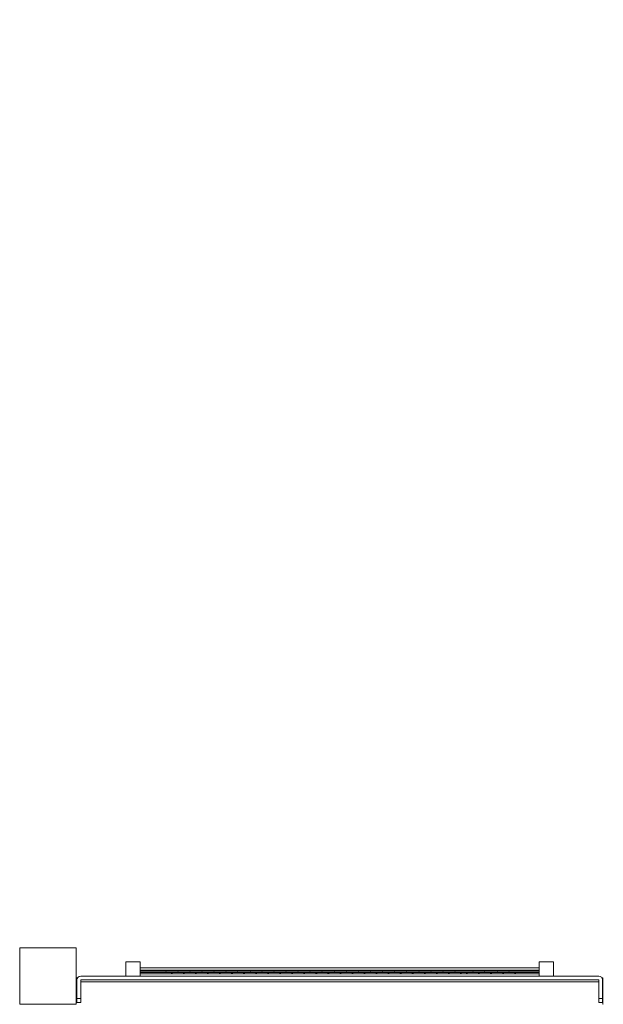
# Model space of a CAD drawing. Units: millimetres. Extents: x 2664 to 16177, y 59 to 12913.
# Drawn here: x 10934 to 11709, y 6599 to 7907 of the extents above; entities that cross this region are included whole.
import ezdxf

# ---------------------------------------------------------------- set-up
doc = ezdxf.new("R2010")
doc.units = ezdxf.units.MM
doc.header["$MEASUREMENT"] = 0
doc.linetypes.add('DGN Style 2', pattern=[64.882046, 38.929227, -25.952818])
for name, color, linetype, lineweight in [('Level 15', 7, 'Continuous', 0), ('Level 25', 7, 'Continuous', 0), ('Level 26', 7, 'Continuous', 0)]:
    doc.layers.add(name, color=color, linetype=linetype, lineweight=lineweight)

msp = doc.modelspace()

# ---------------------------------------------------------------- linework, layer by layer
at = {"layer": 'Level 15', "color": 7, "linetype": 'DGN Style 2', "lineweight": 13}
msp.add_rational_spline([(12765.7, 8984.3), (11623.7, 9866.5), (10698, 8759.5), (10559.3, 8743.8), (10424, 8710), (10666.7, 9039.8), (10835.3, 9413), (11870.8, 11867.6), (10048.6, 12704.1), (8226.3, 13540.7), (7316.4, 11028.5), (5892.6, 10654.1), (5304.4, 9304.6), (4804.4, 9040.8), (4504.4, 8561.6), (3990.3, 8281.5), (3476.3, 8001.4), (2669, 7561.7), (2665.5, 6642.4), (2665.5, 6636.2), (2665.5, 6629.9), (2669, 5710.7), (3476.3, 5270.9), (3990.5, 4990.7), (4504.8, 4710.6), (4751.1, 4316.8), (5140.5, 4063.7), (7464.2, 208.8), (9816.4, 4046.4), (9818, 4045.4), (9819.5, 4044.4), (10056.7, 3781.3), (10386.5, 3652.1), (10386.5, 2980.5), (10386.5, 2308.9), (10386.5, 1638), (10886.5, 1190.8), (10886.5, 1126), (10886.5, 1061.2), (10886.5, 61.2), (11886.5, 61.2), (12133.9, 61.2), (12381.4, 61.2), (13381.4, 61.2), (13381.4, 1061.2), (13381.4, 1126), (13381.4, 1190.8), (13881.4, 1638), (13881.4, 2308.9), (13881.3, 3140.1), (13881.3, 3971.3), (14499.9, 4179.5), (15118.4, 4387.7), (16172.7, 4742.6), (16177, 5854.9), (16177, 5861.2), (16177, 5867.4), (16172.7, 6979.8), (15118.4, 7334.6), (14604, 7507.8), (14089.5, 7681), (13940.5, 7907.5), (13732.3, 8081.2), (13582, 8353.8), (13335.7, 8544), (13050.7, 8764.2), (12765.7, 8984.3)], [1, 0.720654518325, 1, 0.997797090414, 1, 0.99450301725, 1, 0.694829189179, 1, 0.694829189179, 1, 0.899866634281, 1, 0.965593056104, 1, 1, 1, 0.860751937845, 1, 1, 1, 0.860751937845, 1, 1, 1, 0.976384859056, 1, 0.519419617491, 1, 0.999999621377, 1, 0.973227646194, 1, 1, 1, 0.912870929175, 1, 1, 1, 0.707106781187, 1, 1, 1, 0.707106781187, 1, 1, 1, 0.912870929175, 1, 1, 1, 1, 1, 0.813221085167, 1, 1, 1, 0.813221085167, 1, 1, 1, 0.989232992133, 1, 0.979147691372, 1, 1, 1], degree=2, knots=[0, 0, 0, 0.032258, 0.032258, 0.064516, 0.064516, 0.096774, 0.096774, 0.112903, 0.112903, 0.129032, 0.129032, 0.16129, 0.16129, 0.193548, 0.193548, 0.225806, 0.225806, 0.258065, 0.258065, 0.290323, 0.290323, 0.322581, 0.322581, 0.354839, 0.354839, 0.387097, 0.387097, 0.419355, 0.419355, 0.451613, 0.451613, 0.483871, 0.483871, 0.516129, 0.516129, 0.548387, 0.548387, 0.580645, 0.580645, 0.612903, 0.612903, 0.645161, 0.645161, 0.677419, 0.677419, 0.709677, 0.709677, 0.741935, 0.741935, 0.758065, 0.758065, 0.774194, 0.774194, 0.806452, 0.806452, 0.83871, 0.83871, 0.870968, 0.870968, 0.903226, 0.903226, 0.935484, 0.935484, 0.967742, 0.967742, 1, 1, 1], dxfattribs=at)
at = {"layer": 'Level 25', "color": 216, "linetype": 'Continuous', "lineweight": 13}
for p, q in [((10933.7, 6656.2), (10933.7, 6671.2)), ((10933.7, 6601.2), (10933.7, 6616.2))]:
    msp.add_line(p, q, dxfattribs=at)
at = {"layer": 'Level 25', "color": 52, "linetype": 'Continuous', "lineweight": 13}
for p, q in [((11093.7, 6647.2), (11623.7, 6647.2)), ((11093.7, 6644.2), (11623.7, 6644.2)), ((11093.7, 6639.2), (11623.7, 6639.2))]:
    msp.add_line(p, q, dxfattribs=at)
at = {"layer": 'Level 25', "color": 250, "linetype": 'Continuous', "lineweight": 13}
for p, q in [((11008.7, 6633.7), (11010.4, 6633.7)), ((11008.7, 6628.7), (11009.7, 6628.7)), ((11014.7, 6628.7), (11702.7, 6628.7)), ((11707, 6633.7), (11708.1, 6633.7)), ((11708.1, 6628.7), (11708.1, 6633.7))]:
    msp.add_line(p, q, dxfattribs=at)
at = {"layer": 'Level 25', "color": 250, "linetype": 'Continuous', "lineweight": 13, "flags": 128}
msp.add_lwpolyline([(11707.7, 6628.7), (11708.1, 6628.7), (11708.1, 6598.7), (11708.7, 6598.7)], dxfattribs=at)
at = {"layer": 'Level 26', "color": 7, "linetype": 'Continuous', "lineweight": 13}
for p, q in [((11074.7, 6636.2), (11074.7, 6655.2)), ((11074.7, 6655.2), (11093.7, 6655.2)), ((11093.7, 6655.2), (11093.7, 6636.2)), ((11623.7, 6636.2), (11623.7, 6655.2)), ((11623.7, 6655.2), (11642.7, 6655.2)), ((11642.7, 6655.2), (11642.7, 6636.2)), ((11702.7, 6636.2), (11014.7, 6636.2)), ((11009.7, 6606.2), (11009.7, 6631.2)), ((11014.7, 6631.2), (11014.7, 6606.2)), ((11014.7, 6631.2), (11702.7, 6631.2)), ((11702.7, 6631.2), (11702.7, 6606.2)), ((11707.7, 6606.2), (11707.7, 6631.2)), ((11009.7, 6606.2), (11014.7, 6606.2)), ((11009.7, 6606.2), (11009.7, 6601.2)), ((11014.7, 6601.2), (11009.7, 6601.2)), ((11014.7, 6601.2), (11014.7, 6606.2)), ((11707.7, 6606.2), (11702.7, 6606.2)), ((11702.7, 6601.2), (11702.7, 6606.2)), ((11702.7, 6601.2), (11707.7, 6601.2)), ((11707.7, 6606.2), (11707.7, 6601.2))]:
    msp.add_line(p, q, dxfattribs=at)
at = {"layer": 'Level 26', "color": 253, "linetype": 'Continuous', "lineweight": 13}
for p, q in [((11127.2, 6642.5), (11093.7, 6642.5)), ((11093.7, 6642.5), (11093.7, 6641.7)), ((11093.7, 6641.7), (11093.7, 6640.9)), ((11093.7, 6640.9), (11135.2, 6640.9)), ((11143.2, 6642.5), (11128, 6642.5)), ((11136, 6640.9), (11151.2, 6640.9)), ((11159.2, 6642.5), (11144, 6642.5)), ((11152, 6640.9), (11167.2, 6640.9)), ((11175.2, 6642.5), (11160, 6642.5)), ((11168, 6640.9), (11183.2, 6640.9)), ((11191.2, 6642.5), (11176, 6642.5)), ((11184, 6640.9), (11199.2, 6640.9)), ((11207.2, 6642.5), (11192, 6642.5)), ((11200, 6640.9), (11215.2, 6640.9)), ((11223.2, 6642.5), (11208, 6642.5)), ((11216, 6640.9), (11231.2, 6640.9)), ((11239.2, 6642.5), (11224, 6642.5)), ((11232, 6640.9), (11247.2, 6640.9)), ((11255.2, 6642.5), (11240, 6642.5)), ((11248, 6640.9), (11263.2, 6640.9)), ((11271.2, 6642.5), (11256, 6642.5)), ((11264, 6640.9), (11279.2, 6640.9)), ((11287.2, 6642.5), (11272, 6642.5)), ((11280, 6640.9), (11295.2, 6640.9)), ((11303.2, 6642.5), (11288, 6642.5)), ((11296, 6640.9), (11311.2, 6640.9)), ((11319.2, 6642.5), (11304, 6642.5)), ((11312, 6640.9), (11327.2, 6640.9)), ((11335.2, 6642.5), (11320, 6642.5)), ((11328, 6640.9), (11343.2, 6640.9)), ((11351.2, 6642.5), (11336, 6642.5)), ((11344, 6640.9), (11359.2, 6640.9)), ((11367.2, 6642.5), (11352, 6642.5)), ((11360, 6640.9), (11375.2, 6640.9)), ((11383.2, 6642.5), (11368, 6642.5)), ((11376, 6640.9), (11391.2, 6640.9)), ((11399.2, 6642.5), (11384, 6642.5)), ((11392, 6640.9), (11407.2, 6640.9)), ((11415.2, 6642.5), (11400, 6642.5)), ((11408, 6640.9), (11423.2, 6640.9)), ((11431.2, 6642.5), (11416, 6642.5)), ((11424, 6640.9), (11439.2, 6640.9)), ((11447.2, 6642.5), (11432, 6642.5)), ((11440, 6640.9), (11455.2, 6640.9)), ((11463.2, 6642.5), (11448, 6642.5)), ((11456, 6640.9), (11471.2, 6640.9)), ((11479.2, 6642.5), (11464, 6642.5)), ((11472, 6640.9), (11487.2, 6640.9)), ((11495.2, 6642.5), (11480, 6642.5)), ((11488, 6640.9), (11503.2, 6640.9)), ((11511.2, 6642.5), (11496, 6642.5)), ((11504, 6640.9), (11519.2, 6640.9)), ((11535.2, 6642.5), (11512, 6642.5)), ((11520, 6640.9), (11527.2, 6640.9)), ((11528, 6640.9), (11543.2, 6640.9)), ((11551.2, 6642.5), (11536, 6642.5)), ((11544, 6640.9), (11559.2, 6640.9)), ((11567.2, 6642.5), (11552, 6642.5)), ((11560, 6640.9), (11575.2, 6640.9)), ((11583.2, 6642.5), (11568, 6642.5)), ((11576, 6640.9), (11591.2, 6640.9)), ((11623.7, 6642.5), (11584, 6642.5)), ((11592, 6640.9), (11623.7, 6640.9))]:
    msp.add_line(p, q, dxfattribs=at)
at = {"layer": 'Level 26', "color": 7, "linetype": 'Continuous', "lineweight": 13, "flags": 128}
for points in [[(10933.7, 6673.7), (10933.7, 6673.7), (11008.7, 6673.7), (11008.7, 6673.7)], [(10933.7, 6598.7), (10933.7, 6598.7), (10933.7, 6673.7), (10933.7, 6673.7)], [(11008.7, 6673.7), (11008.7, 6673.7), (11008.7, 6598.7), (11008.7, 6598.7)], [(11008.7, 6598.7), (11008.7, 6598.7), (10933.7, 6598.7), (10933.7, 6598.7)]]:
    msp.add_lwpolyline(points, dxfattribs=at)
at = {"layer": 'Level 26', "color": 7, "linetype": 'Continuous', "lineweight": 13, "extrusion": (0, 0, -1)}
for centre, start, end in [((-11014.7, 6631.2), 0, 90), ((-11702.7, 6631.2), 90, 180)]:
    msp.add_arc(centre, 5, start, end, dxfattribs=at)
at = {"layer": 'Level 26', "color": 253, "linetype": 'Continuous', "lineweight": 13, "extrusion": (0, 0, -1)}
for centre in [(-11127.6, 6643.1), (-11135.6, 6640.3), (-11143.6, 6643.1), (-11151.6, 6640.3), (-11159.6, 6643.1), (-11167.6, 6640.3), (-11175.6, 6643.1), (-11183.6, 6640.3), (-11191.6, 6643.1), (-11199.6, 6640.3), (-11207.6, 6643.1), (-11215.6, 6640.3), (-11223.6, 6643.1), (-11231.6, 6640.3), (-11239.6, 6643.1), (-11247.6, 6640.3), (-11255.6, 6643.1), (-11263.6, 6640.3), (-11271.6, 6643.1), (-11279.6, 6640.3), (-11287.6, 6643.1), (-11295.6, 6640.3), (-11303.6, 6643.1), (-11311.6, 6640.3), (-11319.6, 6643.1), (-11327.6, 6640.3), (-11335.6, 6643.1), (-11343.6, 6640.3), (-11351.6, 6643.1), (-11359.6, 6640.3), (-11367.6, 6643.1), (-11375.6, 6640.3), (-11383.6, 6643.1), (-11391.6, 6640.3), (-11399.6, 6643.1), (-11407.6, 6640.3), (-11415.6, 6643.1), (-11423.6, 6640.3), (-11431.6, 6643.1), (-11439.6, 6640.3), (-11447.6, 6643.1), (-11455.6, 6640.3), (-11463.6, 6643.1), (-11471.6, 6640.3), (-11479.6, 6643.1), (-11487.6, 6640.3), (-11495.6, 6643.1), (-11503.6, 6640.3), (-11511.6, 6643.1), (-11519.6, 6640.3), (-11527.6, 6640.3), (-11535.6, 6643.1), (-11543.6, 6640.3), (-11551.6, 6643.1), (-11559.6, 6640.3), (-11567.6, 6643.1), (-11575.6, 6640.3), (-11583.6, 6643.1), (-11591.6, 6640.3)]:
    msp.add_arc(centre, 0.7, 0, 360, dxfattribs=at)

doc.saveas('drawing.dxf')
